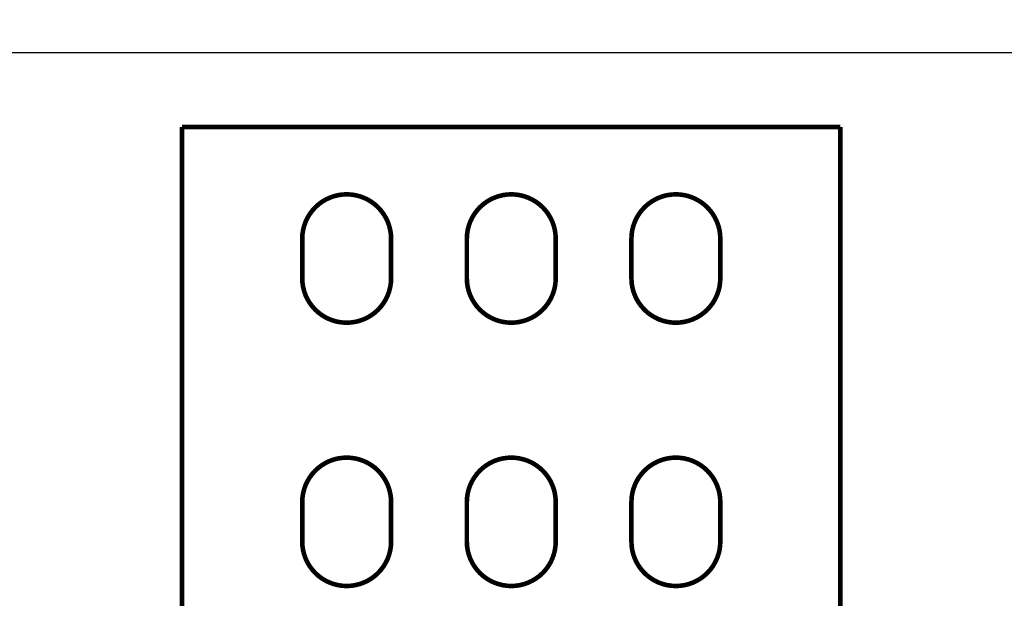
# Model space of a CAD drawing. Extents: x 70 to 1498, y 6 to 938.
# Drawn here: x 1034 to 1184, y 438 to 526 of the extents above; entities that cross this region are included whole.
import ezdxf

# ---------------------------------------------------------------- set-up
doc = ezdxf.new("R2010")
doc.units = 0
doc.layers.get('0').update_dxf_attribs({"linetype": 'CONTINUOUS'})
doc.layers.add('4', color=7, linetype='CONTINUOUS')
doc.styles.get("Standard").update_dxf_attribs({"font": 'monotxt.shx'})
doc.dimstyles.new('DSTYLE2', dxfattribs={"dimtxt": 3, "dimasz": 3, "dimexe": 3, "dimexo": 0, "dimgap": 2, "dimtad": 1, "dimrnd": 0.1, "dimzin": 3, "dimcen": 0.09, "dimazin": 3, "dimtp": 1, "dimtm": 1, "dimtfac": 1, "dimtofl": 0, "dimtmove": 0, "dimatfit": 3})

# ---------------------------------------------------------------- blocks, each defined once
blk = doc.blocks.new('_AH1')
at = {"color": 0, "linetype": 'CONTINUOUS'}
for p, q in [((-1, 0.166667), (0, 0)), ((-1, 0.166667), (-1, -0.166667)), ((0, 0), (-1, -0.166667)), ((0, 0), (-1, 0))]:
    blk.add_line(p, q, dxfattribs=at)
blk = doc.blocks.new('*D369')
at = {"layer": '4', "color": 1, "linetype": 'CONTINUOUS'}
for p, q in [((565.71445, 443.22855), (565.71445, 523.65695)), ((1335.8162, 443.22956), (1335.8162, 523.65695)), ((565.71445, 520.65695), (950.76533, 520.65695)), ((1335.8162, 520.65695), (950.76533, 520.65695))]:
    blk.add_line(p, q, dxfattribs=at)
at = {"layer": '4', "color": 1, "xscale": 3, "yscale": 3, "zscale": 3, "rotation": 180}
blk.add_blockref('_AH1', (565.71445, 520.65695), dxfattribs=at)
at = {"layer": '4', "color": 1, "xscale": 3, "yscale": 3, "zscale": 3}
blk.add_blockref('_AH1', (1335.8162, 520.65695), dxfattribs=at)
at = {"layer": '4', "color": 1, "linetype": 'CONTINUOUS'}
blk.add_text('770,1', height=3, rotation=360, dxfattribs=at).set_placement((943.26533, 522.65795))

msp = doc.modelspace()

# ---------------------------------------------------------------- linework, layer by layer
at = {"layer": '4', "color": 40, "linetype": 'CONTINUOUS', "const_width": 0.7}
for points in [[(1158.8162, 509.42956), (1058.8162, 509.42956)], [(1058.8162, 509.42956), (1058.8162, 509.41855)], [(1058.8162, 509.41855), (1058.8162, 424.22845)], [(1158.8162, 509.41855), (1058.8162, 509.41855)], [(1158.8162, 509.41855), (1158.8162, 509.42956)], [(1158.8162, 424.22845), (1158.8162, 509.41855)], [(1077.0662, 486.42855), (1077.0662, 492.42855)], [(1090.5662, 492.42855), (1090.5662, 486.42855)], [(1102.0662, 486.42855), (1102.0662, 492.42855)], [(1115.5662, 492.42855), (1115.5662, 486.42855)], [(1127.0662, 486.42855), (1127.0662, 492.42855)], [(1140.5662, 492.42855), (1140.5662, 486.42855)], [(1077.0662, 446.42855), (1077.0662, 452.42855)], [(1090.5662, 452.42855), (1090.5662, 446.42855)], [(1102.0662, 446.42855), (1102.0662, 452.42855)], [(1115.5662, 452.42855), (1115.5662, 446.42855)], [(1127.0662, 446.42855), (1127.0662, 452.42855)], [(1140.5662, 452.42855), (1140.5662, 446.42855)]]:
    msp.add_lwpolyline(points, dxfattribs=at)
for points in [[(1090.5662, 492.42855, 1), (1077.0662, 492.42855)], [(1115.5662, 492.42855, 1), (1102.0662, 492.42855)], [(1140.5662, 492.42855, 1), (1127.0662, 492.42855)], [(1077.0662, 486.42855, 1), (1090.5662, 486.42855)], [(1102.0662, 486.42855, 1), (1115.5662, 486.42855)], [(1127.0662, 486.42855, 1), (1140.5662, 486.42855)], [(1140.5662, 486.42617, 0.000125586), (1140.5662, 486.42956)], [(1090.5662, 452.42855, 1), (1077.0662, 452.42855)], [(1115.5662, 452.42855, 1), (1102.0662, 452.42855)], [(1140.5662, 452.42855, 1), (1127.0662, 452.42855)], [(1077.0662, 446.42855, 1), (1090.5662, 446.42855)], [(1102.0662, 446.42855, 1), (1115.5662, 446.42855)], [(1127.0662, 446.42855, 1), (1140.5662, 446.42855)]]:
    msp.add_lwpolyline(points, format="xyb", dxfattribs=at)

# ---------------------------------------------------------------- dimensions: what is measured, and where the dimension line sits
at = {"layer": '4', "color": 1, "linetype": 'CONTINUOUS'}
dim = msp.add_linear_dim(base=(565.71445, 520.65695), p1=(1335.8162, 443.22956), p2=(565.71445, 443.22855), dimstyle='DSTYLE2', override={"dimblk": '_AH1', "dimsah": 0}, dxfattribs=at)
dim.commit()
dim.dimension.update_dxf_attribs({"geometry": '*D369', "text_midpoint": (950.76533, 524.15795), "dimtype": 128})

doc.saveas('drawing.dxf')
